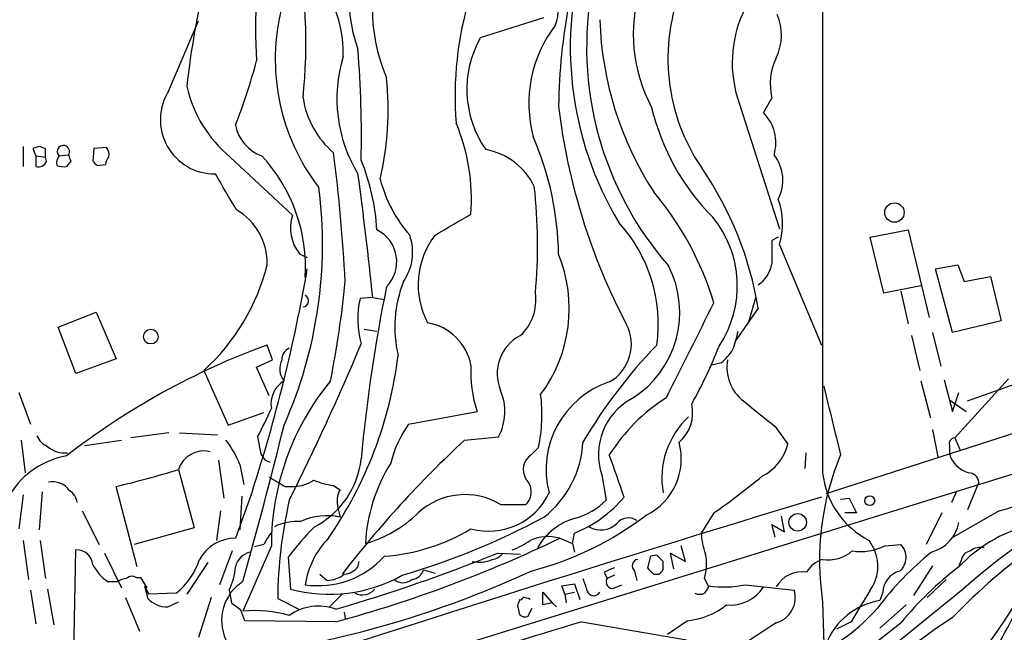
# Model space of a CAD drawing. Extents: x 17 to 1036, y 227 to 1038.
# Drawn here: x 699 to 778, y 582 to 632 of the extents above; entities that cross this region are included whole.
import ezdxf

# ---------------------------------------------------------------- set-up
doc = ezdxf.new("R2010")
doc.units = 0
doc.header["$MEASUREMENT"] = 0
doc.layers.add('MAIN', color=5, linetype='CONTINUOUS')

msp = doc.modelspace()

# ---------------------------------------------------------------- linework, layer by layer
at = {"layer": 'MAIN'}
for p, q in [((735.7533, 630.1066), (740.8333, 631.7153)), ((710.7767, 625.8733), (713.1473, 631.4613)), ((756.3273, 625.3653), (759.714, 614.7819)), ((759.1213, 625.2806), (758.444, 624.0953)), ((699.0927, 621.3859), (699.0927, 619.7773)), ((700.3627, 621.3859), (699.8547, 621.2166)), ((699.8547, 621.2166), (700.1087, 620.6239)), ((700.8707, 620.5393), (700.8707, 621.2166)), ((704.7653, 621.2166), (704.6807, 620.2006)), ((705.7813, 621.3013), (704.7653, 621.2166)), ((700.1087, 620.6239), (700.8707, 620.5393)), ((700.1087, 620.6239), (700.1087, 619.7773)), ((700.9553, 620.2006), (700.8707, 620.5393)), ((701.9713, 620.6239), (702.7333, 620.7086)), ((715.6873, 620.5393), (720.6827, 615.8826)), ((702.9027, 620.2006), (702.564, 619.7773)), ((705.0193, 619.8619), (705.6967, 619.9466)), ((759.6293, 614.1046), (759.1213, 613.8506)), ((766.9953, 614.1046), (770.0433, 614.6973)), ((768.096, 609.6173), (766.9953, 614.1046)), ((770.0433, 614.6973), (771.7367, 607.6699)), ((759.714, 613.5119), (763.1007, 605.4686)), ((721.2753, 612.7499), (721.868, 612.4959)), ((772.2447, 611.5646), (774.0227, 611.9033)), ((774.0227, 611.9033), (774.5307, 610.5486)), ((773.5993, 606.4846), (772.2447, 611.5646)), ((774.5307, 610.5486), (776.6473, 610.9719)), ((776.6473, 610.9719), (777.494, 607.4159)), ((771.0593, 610.2099), (768.096, 609.6173)), ((769.4507, 609.7866), (770.0433, 607.1619)), ((727.1173, 609.2786), (726.1013, 609.1939)), ((727.1173, 609.2786), (728.0487, 609.1093)), ((757.2587, 607.3313), (757.8513, 609.3633)), ((701.8867, 606.9079), (704.9347, 608.0933)), ((704.9347, 608.0933), (706.5433, 604.3679)), ((758.0207, 608.4319), (756.2427, 605.8919)), ((817.372, 607.1619), (684.4453, 566.0139)), ((777.494, 607.4159), (773.5993, 606.4846)), ((703.326, 603.1826), (701.8867, 606.9079)), ((726.44, 606.7386), (727.456, 606.5693)), ((770.2973, 606.2306), (770.9747, 603.4366)), ((771.9907, 606.4846), (772.668, 603.7753)), ((719.074, 604.2833), (718.6507, 605.4686)), ((706.5433, 604.3679), (703.326, 603.1826)), ((717.804, 603.6906), (719.074, 604.2833)), ((755.0573, 604.0293), (754.2953, 603.8599)), ((713.5707, 603.4366), (715.518, 599.0339)), ((718.82, 601.4046), (717.804, 603.6906)), ((774.7847, 600.9813), (781.4733, 603.3519)), ((771.0593, 602.5899), (771.8213, 599.6266)), ((772.922, 602.6746), (773.5993, 600.1346)), ((778.0867, 602.7593), (773.7687, 598.0179)), ((698.754, 601.6586), (699.6853, 599.1186)), ((773.5993, 600.1346), (774.1073, 601.6586)), ((787.0613, 601.1506), (763.4393, 593.5306)), ((773.3453, 601.0659), (774.7, 600.1346)), ((715.518, 599.0339), (718.3967, 600.0499)), ((729.996, 599.1186), (735.4993, 600.1346)), ((710.7767, 598.4413), (707.7287, 598.0179)), ((711.6233, 598.4413), (714.6713, 598.2719)), ((759.3753, 598.9493), (760.3913, 597.5099)), ((771.9907, 598.6953), (772.414, 596.4939)), ((698.9233, 597.8486), (699.262, 595.2239)), ((704.0033, 597.4253), (706.9667, 597.8486)), ((717.8887, 598.1026), (718.1427, 596.7479)), ((734.4833, 597.8486), (737.1927, 598.1026)), ((773.7687, 598.0179), (774.192, 597.0866)), ((739.8173, 596.6633), (740.41, 597.2559)), ((761.8307, 596.8326), (761.746, 595.5626)), ((773.3453, 597.4253), (773.3453, 596.7479)), ((714.756, 596.2399), (715.1793, 593.1919)), ((718.4813, 596.2399), (718.9047, 596.0706)), ((711.5387, 595.4779), (712.8087, 590.8213)), ((716.4493, 595.9013), (716.788, 594.2926)), ((745.49, 595.0546), (745.8287, 593.0226)), ((775.716, 594.4619), (774.7847, 592.2606)), ((700.6167, 593.6999), (700.3627, 590.6519)), ((708.2367, 587.6886), (706.5433, 594.1233)), ((717.4653, 593.7846), (716.1107, 589.9746)), ((720.09, 594.1233), (720.852, 594.1233)), ((723.9847, 594.2079), (724.4927, 593.8693)), ((773.938, 593.7846), (773.5147, 592.8533)), ((699.0927, 593.4459), (698.754, 590.7366)), ((716.6187, 593.3613), (716.4493, 590.6519)), ((764.6247, 593.1073), (765.302, 593.1919)), ((765.302, 593.1919), (765.8947, 592.0066)), ((703.834, 592.1759), (705.1887, 589.4666)), ((714.9253, 592.1759), (714.5867, 589.8053)), ((724.3233, 592.4299), (724.4927, 591.6679)), ((737.362, 592.6839), (739.394, 592.6839)), ((754.4647, 592.0066), (753.4487, 590.3979)), ((765.8947, 592.0066), (764.9633, 592.0066)), ((772.7527, 592.0066), (771.4827, 589.4666)), ((777.3247, 592.1759), (773.5147, 589.9746)), ((760.1373, 590.4826), (759.8833, 591.7526)), ((712.8087, 590.8213), (707.9827, 589.4666)), ((759.3753, 590.0593), (759.1213, 591.0753)), ((759.1213, 591.0753), (760.1373, 590.4826)), ((699.0927, 589.8053), (699.516, 586.6726)), ((700.4473, 589.8053), (700.8707, 586.7573)), ((742.1033, 589.9746), (743.1193, 589.5513)), ((743.1193, 589.5513), (743.2887, 590.3979)), ((766.9107, 589.8053), (767.334, 589.0433)), ((703.1567, 580.7459), (703.326, 589.0433)), ((715.8567, 588.9586), (714.8407, 586.2493)), ((718.9893, 589.3819), (716.7033, 584.1326)), ((718.3967, 589.4666), (717.6347, 589.2973)), ((743.1193, 589.5513), (743.2887, 588.8739)), ((752.1787, 588.1119), (751.84, 589.3819)), ((768.1807, 589.3819), (769.4507, 589.4666)), ((705.612, 588.7893), (706.9667, 585.9953)), ((720.344, 588.4506), (720.5133, 585.9106)), ((725.932, 587.6886), (726.0167, 588.1119)), ((737.108, 588.7893), (738.9707, 588.7046)), ((749.3847, 588.5353), (749.1307, 587.6039)), ((749.8927, 588.6199), (749.3847, 588.5353)), ((750.4007, 587.4346), (750.4007, 588.1119)), ((751.2473, 587.5193), (750.9933, 588.7893)), ((750.9933, 588.7893), (752.1787, 588.1119)), ((774.2767, 588.1966), (774.1073, 587.7733)), ((713.9093, 588.0273), (712.216, 585.4873)), ((731.1813, 587.4346), (732.1127, 587.1806)), ((745.6593, 587.2653), (745.9133, 586.7573)), ((748.1147, 587.3499), (748.284, 586.5879)), ((771.9907, 587.7733), (770.4667, 585.4026)), ((705.866, 586.5033), (706.628, 586.5033)), ((708.152, 586.8419), (708.4907, 586.8419)), ((708.4907, 586.8419), (708.9987, 585.9953)), ((722.884, 587.0959), (723.4767, 586.5879)), ((746.506, 587.0113), (745.9133, 586.7573)), ((749.6387, 587.0959), (750.062, 587.0959)), ((753.7027, 586.7573), (754.0413, 586.0799)), ((773.0913, 586.6726), (771.5673, 585.2333)), ((699.6853, 585.8259), (700.1087, 583.1166)), ((701.04, 585.9106), (701.548, 583.0319)), ((708.8293, 586.1646), (709.0833, 585.1486)), ((708.8293, 586.1646), (709.168, 585.4873)), ((715.6027, 585.8259), (715.772, 584.9793)), ((742.2727, 586.1646), (743.2887, 586.3339)), ((742.5267, 585.4873), (742.2727, 586.1646)), ((743.2887, 586.3339), (743.712, 585.0639)), ((746.506, 585.9953), (747.0987, 586.2493)), ((757.0047, 586.2493), (760.8993, 585.8259)), ((774.446, 585.9106), (757.7667, 572.3639)), ((707.3053, 585.2333), (708.406, 582.5239)), ((711.3693, 585.5719), (709.168, 585.4873)), ((714.1633, 585.2333), (713.1473, 582.0159)), ((715.8567, 584.7253), (715.772, 584.9793)), ((719.4973, 585.1486), (721.1907, 584.3019)), ((724.662, 585.4873), (723.646, 584.4713)), ((740.7487, 584.6406), (740.7487, 585.6566)), ((740.7487, 585.6566), (741.5107, 584.8099)), ((742.5267, 585.4873), (743.2887, 585.6566)), ((742.5267, 585.4873), (742.6113, 584.8099)), ((768.0113, 585.6566), (767.7573, 584.9793)), ((710.692, 584.4713), (711.5387, 584.8946)), ((738.7167, 584.5559), (738.886, 583.8786)), ((739.5633, 583.7093), (739.902, 584.3866)), ((741.5107, 584.8099), (740.7487, 584.6406)), ((741.5107, 584.8099), (741.8493, 584.4713)), ((763.1853, 584.8946), (763.3547, 579.0526)), ((769.874, 584.6406), (767.7573, 582.7779)), ((724.154, 583.2859), (716.8727, 583.3706)), ((724.8313, 584.0479), (724.916, 583.5399)), ((752.348, 583.3706), (750.7393, 582.2699)), ((743.8813, 583.2859), (752.2633, 581.8466)), ((765.4713, 583.2859), (764.286, 582.6933))]:
    msp.add_line(p, q, dxfattribs=at)
for centre, radius in [((768.9392, 616.0847), 0.7757), ((709.3272, 606.1438), 0.5868), ((766.9635, 592.9909), 0.3951), ((761.185, 591.2546), 0.705)]:
    msp.add_circle(centre, radius, dxfattribs=at)
for centre, radius, start, end in [((737.3095, 633.3037), 12.1033, 130.785217, 199.943633), ((760.4395, 630.3759), 12.436, 118.714371, 208.099019), ((763.3974, 630.936), 45.6728, 170.158428, 183.379153), ((678.8459, 629.7082), 42.9124, 354.077821, 11.22999), ((741.2732, 632.4559), 14.1924, 155.222435, 203.09289), ((11494.6762, 616.6869), 10731.5124, 179.8854085, 180.11459102), ((770.2686, 629.3393), 27.3142, 162.490181, 210.954871), ((765.6765, 628.099), 9.7407, 110.57064, 196.298886), ((737.2426, 632.6878), 4.7853, 340.908118, 45.790785), ((780.522, 618.7685), 68.7104, 166.393651, 173.780938), ((714.8595, 628.8567), 9.891, 358.412012, 31.34087), ((770.8738, 629.3126), 26.6089, 169.294922, 221.105589), ((766.2414, 628.4155), 15.4619, 157.809391, 214.72466), ((760.9278, 625.4499), 27.211, 162.993453, 184.640154), ((736.1234, 628.3533), 16.8224, 165.511897, 217.622834), ((788.8921, 624.0125), 46.8771, 169.070313, 179.277873), ((772.3009, 632.4118), 26.9941, 181.838214, 212.910096), ((755.7267, 630.3257), 4.1567, 333.913923, 23.291258), ((749.9403, 624.8394), 10.3111, 142.456615, 195.131184), ((743.115, 625.9566), 8.4509, 150.588805, 214.813673), ((638.0667, 622.2162), 88.1405, 358.744716, 4.528482), ((735.8011, 625.2031), 11.5595, 163.000802, 211.376205), ((763.7202, 626.4229), 4.7387, 154.030846, 193.949147), ((672.7455, 640.1572), 46.6068, 338.504697, 345.190098), ((704.0387, 624.3206), 24.3154, 346.783375, 6.064101), ((722.1974, 628.4215), 10.223, 192.482364, 230.445874), ((714.4381, 623.5308), 4.3467, 147.389595, 270.84233), ((728.6055, 626.341), 7.1552, 188.522609, 229.774786), ((791.8893, 630.5344), 50.222, 186.782318, 207.735029), ((767.6557, 628.8891), 18.7042, 193.512902, 224.783611), ((755.9882, 621.6821), 3.443, 343.575712, 44.498719), ((719.3903, 623.7664), 3.3508, 191.832737, 249.691116), ((719.0495, 617.1093), 15.9827, 355.902583, 22.589283), ((717.296, 612.3231), 24.7264, 0.989027, 23.412031), ((658.2942, 494.3088), 133.8594, 71.45383, 71.683027), ((702.3179, 620.9758), 0.4939, 327.24944, 225.434734), ((705.1036, 620.7508), 0.8731, 345.981264, 39.087174), ((702.6485, 620.0736), 0.8726, 140.902319, 194.041021), ((829.8179, 662.8046), 133.8752, 198.327138, 198.556321), ((706.6528, 619.8876), 0.9579, 137.132054, 176.468811), ((708.6351, 611.7169), 13.0899, 356.366328, 42.878766), ((567.4954, 601.562), 157.6769, 3.267273, 7.036582), ((735.2158, 615.8281), 5.3902, 25.735493, 79.730997), ((756.6904, 618.6669), 3.3061, 332.739723, 38.138246), ((700.3204, 620.4122), 0.6693, 251.559637, 341.567759), ((702.3522, 621.3437), 1.5807, 249.629778, 277.700518), ((789.5374, 704.6937), 119.7487, 224.876984, 225.106133), ((709.9871, 613.6654), 17.4994, 3.380573, 22.228045), ((-4.3339, 194.4158), 834.9572, 30.3501724, 30.5793528), ((439.6075, 579.9006), 289.0068, 5.834283, 7.812261), ((730.4655, 603.8568), 27.9324, 9.427049, 34.325949), ((687.4049, 613.5452), 35.6842, 336.004889, 7.307283), ((738.4743, 621.5782), 11.1268, 194.664829, 221.030526), ((697.3367, 613.4692), 42.9922, 354.859674, 6.275436), ((730.5386, 601.6218), 24.9956, 16.821471, 40.169648), ((754.2464, 615.206), 5.7241, 342.784748, 19.88134), ((713.7448, 612.0532), 4.9082, 358.249869, 60.0485), ((723.8288, 614.8553), 3.3096, 161.916521, 219.506105), ((310.2149, 1334.7486), 834.9141, 300.3525182, 300.581708), ((747.656, 610.2054), 8.6919, 326.309018, 39.32229), ((737.9293, 607.1394), 12.0795, 352.049536, 42.433699), ((726.1805, 612.1352), 2.862, 315.390705, 63.534326), ((726.2345, 612.9011), 4.0839, 324.826839, 19.642688), ((737.2646, 610.3007), 6.506, 142.360209, 207.997216), ((1224.8209, 612.9192), 465.7005, 179.885408, 180.114579), ((731.3263, 608.3944), 11.5455, 323.267666, 22.163299), ((702.3515, 615.9254), 16.7881, 311.934651, 346.138245), ((743.5757, 608.0864), 8.1527, 301.708148, 27.244253), ((756.6547, 612.3868), 2.4986, 303.14057, 350.813627), ((596.0071, 633.2953), 127.7231, 341.980145, 350.20409), ((641.1564, 618.9554), 84.1804, 348.789752, 354.26852), ((738.9849, 606.8977), 10.0955, 158.799216, 193.028052), ((721.4664, 609.0091), 0.4965, 277.278171, 62.103329), ((857.5645, 584.0305), 131.9525, 168.594053, 174.65396), ((736.2945, 609.068), 3.9004, 313.325332, 8.096032), ((733.4262, 607.543), 7.5086, 167.29879, 195.366282), ((-1152.4602, 1557.5552), 2129.8812, 333.3203599, 333.5495403), ((730.8096, 603.0461), 4.2602, 11.012672, 80.400814), ((744.3822, 605.5253), 3.4658, 299.382968, 28.177705), ((740.5236, 603.1679), 3.4338, 116.886662, 202.968981), ((746.8448, 608.6009), 9.7805, 339.213372, 348.011295), ((738.9405, 549.7539), 59.2942, 110.010268, 127.842406), ((531.0013, 687.644), 211.745, 333.457287, 337.189372), ((780.2029, 576.2569), 42.0955, 136.057296, 149.409423), ((720.7875, 604.332), 0.9527, 112.123029, 182.929976), ((718.0984, 619.9267), 39.5597, 330.966061, 338.431286), ((752.2178, 607.3767), 4.3895, 310.306952, 329.212418), ((721.2223, 603.5667), 1.5606, 152.664855, 218.751553), ((696.4428, 608.71), 32.961, 325.360509, 352.87535), ((744.2809, 603.2294), 9.311, 176.117199, 199.41341), ((758.8912, 603.6673), 3.3825, 169.506981, 232.569078), ((721.0882, 600.755), 2.1306, 120.547762, 189.902207), ((739.7093, 589.3989), 20.72, 140.458907, 180.047009), ((748.4117, 595.4861), 7.3955, 108.356061, 194.652946), ((733.4257, 600.1403), 4.2828, 331.589518, 23.206144), ((727.6055, 599.8881), 13.0722, 348.383626, 7.03575), ((2139.7774, 938.0912), 1416.9044, 193.7144681, 193.94365), ((750.2723, 596.7038), 5.0586, 118.471976, 199.027009), ((758.5287, 588.7893), 14.7276, 122.319617, 147.680383), ((749.7059, 600.0276), 3.0618, 309.918898, 13.210196), ((1266.0805, 1234.9342), 813.1586, 231.2255904, 231.4547844), ((681.9406, 616.8178), 40.5281, 332.497738, 336.085167), ((737.2037, 593.9101), 8.8927, 144.146997, 166.501009), ((756.9967, 594.8033), 6.7021, 132.920071, 190.210032), ((818.0474, 535.8336), 66.3987, 106.366083, 131.04567), ((353.6054, 688.8854), 377.2561, 344.25323, 346.221378), ((701.633, 598.7803), 1.557, 202.38634, 247.61366), ((709.732, 593.3894), 7.1716, 20.503027, 38.446698), ((794.6517, 533.0303), 88.4401, 132.869399, 142.314654), ((735.9, 598.0608), 8.0751, 307.656802, 357.292083), ((746.8224, 596.3469), 5.0281, 296.24705, 15.366555), ((773.7875, 597.5569), 0.4614, 92.33528, 196.573158), ((702.3905, 598.8161), 2.0002, 227.532664, 277.416712), ((713.584, 594.8295), 2.1456, 76.669725, 162.410369), ((845.3119, 681.1438), 152.6259, 213.57026, 213.799443), ((756.6238, 598.4411), 3.8809, 296.563731, 346.116653), ((775.5472, 597.4258), 2.3039, 197.112054, 252.887946), ((703.7748, 589.9199), 6.7679, 100.305907, 194.751621), ((719.2698, 597.0895), 6.9584, 297.294922, 353.688997), ((739.9776, 588.8411), 13.4716, 147.970317, 176.97807), ((740.6234, 595.4684), 1.4414, 124.004277, 211.470267), ((-100.014, 298.6399), 897.0494, 19.1747802, 19.4039591), ((784.6741, 588.2387), 21.7475, 157.208238, 188.845453), ((686.4235, 678.2079), 86.4582, 283.456745, 286.887258), ((770.0567, 595.9582), 6.9105, 186.099664, 242.919175), ((774.8641, 594.3667), 0.8572, 6.37636, 89.652433), ((701.4634, 592.8533), 1.6439, 34.508882, 101.890274), ((909.9548, 912.004), 370.2658, 238.921655, 239.150838), ((720.6831, 597.17), 3.0514, 273.17306, 303.696838), ((724.8735, 600.8526), 6.7039, 248.127331, 262.381297), ((738.3864, 593.6999), 1.4309, 314.762166, 45.237834), ((715.7463, 646.9343), 67.2024, 305.179915, 309.353198), ((775.7859, 599.0629), 7.0568, 282.595033, 323.701378), ((702.1832, 592.7263), 1.2341, 5.906937, 59.04341), ((726.2073, 592.9378), 1.9513, 151.485855, 195.087463), ((736.4083, 595.9101), 5.364, 254.682582, 334.671301), ((810.9296, 547.5687), 51.8997, 116.019986, 135.994879), ((1414.7217, -1555.2529), 2245.1701, 106.8718669, 108.3089567), ((756.1214, 584.8085), 36.6257, 167.03995, 179.467953), ((734.5119, 587.9395), 5.5347, 59.005529, 132.706757), ((739.5886, 599.7023), 10.0131, 291.686334, 320.079259), ((741.7013, 597.2498), 5.908, 286.439617, 314.315605), ((723.7709, 599.1763), 10.0112, 285.966307, 314.261017), ((721.1484, 586.8845), 4.4498, 87.274424, 115.348809), ((723.4342, 586.7998), 4.9818, 77.732783, 114.604528), ((712.6048, 644.2945), 59.7194, 286.42194, 298.208764), ((733.2529, 612.5836), 26.0736, 284.581953, 307.280168), ((744.6739, 586.7664), 4.9894, 105.109985, 150.64112), ((747.6191, 590.4034), 1.2096, 56.65544, 141.286188), ((771.179, 591.7563), 2.9727, 284.155915, 350.088041), ((738.0257, 575.3474), 22.0076, 135.011966, 143.459336), ((726.888, 604.2447), 15.7522, 274.22566, 300.958891), ((745.4141, 592.4243), 1.7859, 238.236753, 314.927405), ((782.8287, 579.39), 12.0387, 105.503985, 136.423013), ((716.0706, 586.7492), 3.2256, 89.287703, 151.642582), ((720.8658, 588.5497), 2.6338, 135.435321, 159.627527), ((728.4269, 585.2136), 6.8074, 135.622536, 171.24891), ((697.1025, 683.3074), 103.6151, 285.133969, 295.741235), ((736.3171, 594.5167), 5.8192, 289.852385, 305.940797), ((741.1521, 586.6125), 3.4941, 74.202815, 113.96815), ((759.0162, 590.6307), 5.5724, 182.394377, 200.22161), ((703.3777, 587.7356), 1.3087, 5.362091, 92.264013), ((717.6557, 587.3289), 1.5863, 103.105883, 166.894117), ((763.6272, 591.2221), 2.9738, 261.454373, 310.435368), ((766.2334, 593.1076), 4.2039, 260.727234, 297.594578), ((764.4348, 587.722), 3.1861, 323.479333, 24.500956), ((788.8584, 568.2399), 26.7048, 129.405705, 142.797287), ((768.4418, 588.4469), 1.4345, 310.113451, 45.305032), ((775.1657, 588.0696), 0.898, 98.130102, 171.869898), ((775.843, 587.985), 1.2629, 76.430326, 129.560428), ((707.6717, 590.109), 5.853, 309.178998, 341.804032), ((722.7128, 593.3949), 7.2172, 261.922553, 317.674724), ((689.3502, 705.7129), 126.301, 285.995533, 292.217709), ((735.6262, 590.6102), 2.5582, 257.580026, 294.442101), ((736.6004, 589.3812), 1.1031, 274.382771, 327.550319), ((748.4367, 587.7624), 0.5233, 97.465865, 232.024186), ((623.1717, 461.3909), 179.5701, 44.885386, 45.114614), ((750.2828, 587.8814), 3.5999, 341.804625, 13.219012), ((763.7925, 586.2206), 2.1483, 106.417987, 150.903172), ((707.7784, 589.3726), 3.4482, 206.057509, 236.316384), ((711.596, 587.9192), 4.5206, 332.415187, 357.076011), ((705.5974, 661.5394), 81.7012, 279.31377, 294.76151), ((724.7116, 588.6366), 1.5453, 274.442497, 322.160136), ((730.1314, 587.7677), 1.1015, 276.181077, 342.397417), ((830.7412, 375.7382), 227.997, 111.682161, 111.91132), ((876.4096, 714.3748), 179.6407, 224.885431, 225.114569), ((665.5564, 671.9402), 119.7487, 314.885409, 315.114592), ((761.5427, 584.9017), 2.3929, 81.041565, 150.502813), ((769.833, 585.5878), 1.8229, 104.843549, 177.837143), ((791.9213, 564.5427), 29.2074, 127.583304, 140.295248), ((707.4749, 585.2327), 1.527, 93.187323, 123.684864), ((707.8254, 586.3096), 0.6245, 58.468229, 134.202024), ((718.681, 583.4026), 3.6777, 122.530697, 205.029976), ((723.6522, 597.456), 11.9645, 254.790368, 299.193539), ((723.3342, 589.0279), 2.4442, 273.342371, 307.771979), ((729.5304, 587.5334), 1.122, 230.101587, 309.894495), ((998.1276, 670.9217), 267.7345, 198.322042, 198.551232), ((746.3231, 586.4645), 0.5037, 144.454388, 291.296456), ((595.4726, 677.1655), 206.3132, 328.372932, 333.984193), ((497.3268, 735.4749), 319.5164, 329.214981, 332.226585), ((755.9078, 597.5232), 26.0502, 314.578371, 336.40445), ((821.4297, 560.7607), 46.8442, 146.416553, 163.293961), ((726.2707, 586.7467), 1.3158, 243.228535, 320.547906), ((744.8319, 585.9298), 0.5599, 199.674475, 330.798311), ((880.8719, 501.176), 152.6259, 146.200557, 146.42974), ((755.2802, 594.702), 8.6268, 261.743191, 281.531101), ((755.8147, 587.723), 3.1005, 263.815723, 327.997947), ((758.8825, 585.225), 2.1044, 285.927071, 16.59128), ((1401.2548, 203.543), 740.5574, 148.9216559, 149.150831), ((710.6966, 586.7314), 2.2601, 224.45325, 269.883386), ((865.7937, 542.4874), 133.8593, 161.453816, 161.683013), ((738.9706, 585.2121), 0.1707, 240.280106, 7.133342), ((739.1259, 584.0624), 1.171, 58.788698, 89.310076), ((753.3217, 586.377), 0.8907, 244.674936, 295.325064), ((768.7226, 579.3574), 5.7042, 99.742881, 157.851845), ((589.1894, 415.1383), 211.6704, 53.014174, 53.243346), ((505.0154, 499.1138), 227.9972, 21.687985, 21.917154), ((717.6771, 574.1859), 9.9943, 74.01901, 95.591542), ((722.7812, 580.4557), 4.0839, 70.357312, 125.173161), ((751.7606, 589.3182), 5.9765, 275.640385, 308.495266), ((756.1159, 594.3639), 15.2038, 294.160388, 318.986474), ((739.3516, 584.3018), 0.6292, 222.268789, 289.661787), ((792.4629, 553.8013), 35.2883, 122.313851, 143.443988), ((914.9728, 14.3812), 594.0748, 106.7380513, 109.1501104), ((825.6549, 480.8124), 121.9231, 122.882856, 129.802454), ((709.3823, 658.0656), 95.9837, 296.874989, 308.742294)]:
    msp.add_arc(centre, radius, start, end, dxfattribs=at)

doc.saveas('drawing.dxf')
